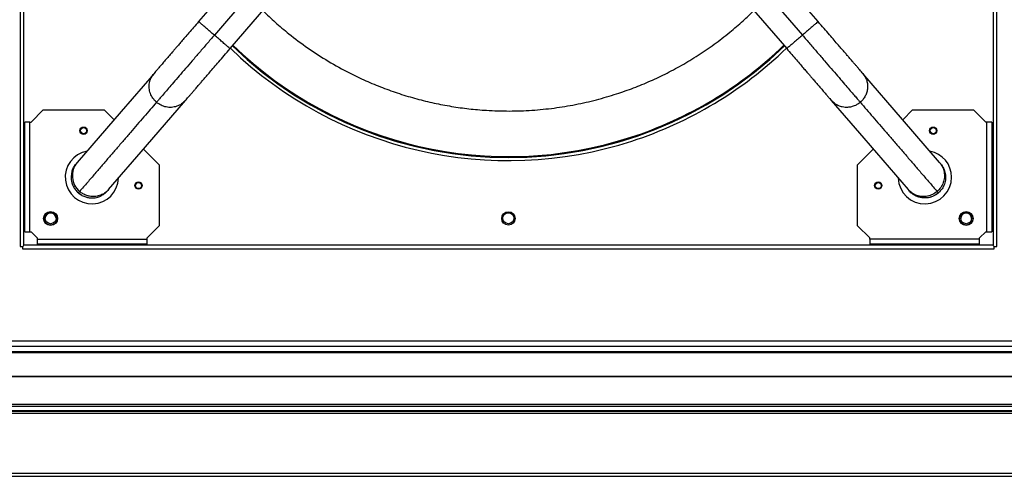
# Model space of a CAD drawing. Units: millimetres. Extents: x 402 to 11486, y 425 to 8682.
# Drawn here: x 6787 to 7594, y 3518 to 3892 of the extents above; entities that cross this region are included whole.
import ezdxf

# ---------------------------------------------------------------- set-up
doc = ezdxf.new("R2010")
doc.units = ezdxf.units.MM

msp = doc.modelspace()

# ---------------------------------------------------------------- linework, layer by layer
at = {"linetype": 'Continuous', "lineweight": 25}
for p, q in [((6787.44, 4502.16), (6787.44, 3706.36)), ((6790.44, 3707.26), (6790.44, 4501.26)), ((7584.44, 4501.26), (7584.44, 3707.26)), ((7587.44, 3706.36), (7587.44, 4502.16)), ((6985.76, 3951.23), (6933.68, 3890.72)), ((7441.19, 3890.72), (7389.12, 3951.23)), ((6998.64, 3940.14), (6946.57, 3879.63)), ((7376.23, 3940.14), (7428.31, 3879.63)), ((6959.45, 3868.54), (7011.53, 3929.05)), ((7363.35, 3929.05), (7415.42, 3868.54)), ((6806.44, 3818.26), (6796.44, 3808.26)), ((6806.44, 3818.26), (6856.44, 3818.26)), ((6856.44, 3818.26), (6864.43, 3810.26)), ((7510.44, 3810.26), (7518.44, 3818.26)), ((7518.44, 3818.26), (7568.44, 3818.26)), ((7578.44, 3808.26), (7568.44, 3818.26)), ((6791.44, 3718.26), (6791.44, 3808.26)), ((6795.44, 3808.26), (6791.44, 3808.26)), ((6795.44, 3718.26), (6795.44, 3808.26)), ((6795.44, 3808.26), (6796.44, 3808.26)), ((7579.44, 3808.26), (7578.44, 3808.26)), ((7579.44, 3718.26), (7579.44, 3808.26)), ((7583.44, 3808.26), (7579.44, 3808.26)), ((7583.44, 3808.26), (7583.44, 3718.26)), ((6888.54, 3786.15), (6901.44, 3773.26)), ((7473.44, 3773.26), (7486.33, 3786.15)), ((6901.44, 3773.26), (6901.44, 3723.26)), ((7473.44, 3723.26), (7473.44, 3773.26)), ((6891.44, 3713.26), (6901.44, 3723.26)), ((7473.44, 3723.26), (7483.44, 3713.26)), ((6791.44, 3718.26), (6795.44, 3718.26)), ((6795.44, 3718.26), (6796.44, 3718.26)), ((6796.44, 3718.26), (6801.44, 3713.26)), ((6801.44, 3713.26), (6801.44, 3712.26)), ((6801.44, 3712.26), (6891.44, 3712.26)), ((6801.44, 3712.26), (6801.44, 3708.26)), ((6891.44, 3712.26), (6891.44, 3713.26)), ((6891.44, 3708.26), (6891.44, 3712.26)), ((7483.44, 3712.26), (7483.44, 3713.26)), ((7483.44, 3712.26), (7483.44, 3708.26)), ((7573.44, 3712.26), (7483.44, 3712.26)), ((7573.44, 3713.26), (7578.44, 3718.26)), ((7573.44, 3712.26), (7573.44, 3713.26)), ((7573.44, 3708.26), (7573.44, 3712.26)), ((7578.44, 3718.26), (7579.44, 3718.26)), ((7579.44, 3718.26), (7583.44, 3718.26)), ((6787.44, 3706.36), (6789.54, 3706.36)), ((6789.54, 3706.36), (6789.54, 3704.26)), ((6789.54, 3704.26), (7585.34, 3704.26)), ((7584.44, 3707.26), (6790.44, 3707.26)), ((6891.44, 3708.26), (6801.44, 3708.26)), ((7573.44, 3708.26), (7483.44, 3708.26)), ((7585.34, 3704.26), (7585.34, 3706.36)), ((7585.34, 3706.36), (7587.44, 3706.36)), ((6227.39, 3628.94), (8147.48, 3628.94)), ((8147.48, 3624.21), (6227.39, 3624.21)), ((6232.21, 3629.03), (8142.67, 3629.03)), ((6222.44, 3620.26), (8152.44, 3620.26)), ((6222.44, 3619.26), (8152.44, 3619.26)), ((8152.44, 3599.61), (6222.44, 3599.61)), ((8152.44, 3599.26), (6222.44, 3599.26)), ((6222.44, 3577.01), (8152.44, 3577.01)), ((8152.44, 3575.01), (6222.44, 3575.01)), ((8152.44, 3571.51), (6222.44, 3571.51)), ((6222.44, 3571.26), (8152.44, 3571.26)), ((8152.44, 3569.26), (6222.44, 3569.26)), ((6303.24, 3520.47), (8071.64, 3520.47)), ((6303.24, 3517.76), (8071.64, 3517.76))]:
    msp.add_line(p, q, dxfattribs=at)
at = {"linetype": 'Continuous', "lineweight": 25, "flags": 128}
for points in [[(6897.13, 3848.25), (6870.24, 3817.01), (6834.19, 3775.11)], [(7540.69, 3775.11), (7510.27, 3810.46), (7477.75, 3848.25)], [(6859.96, 3752.94), (6890.06, 3787.91), (6922.9, 3826.07)], [(7451.98, 3826.07), (7478.55, 3795.19), (7514.92, 3752.94)], [(6789.54, 3706.36), (6789.83, 3706.65), (6790.13, 3706.95), (6790.44, 3707.26)], [(7585.34, 3706.36), (7585.04, 3706.65), (7584.74, 3706.95), (7584.44, 3707.26)]]:
    msp.add_lwpolyline(points, dxfattribs=at)
at = {"linetype": 'Continuous', "lineweight": 25}
for centre, radius in [((6839.44, 3801.26), 3), ((6839.44, 3801.26), 2.5), ((7535.44, 3801.26), 3), ((7535.44, 3801.26), 2.5), ((6884.44, 3756.26), 3), ((6884.44, 3756.26), 2.5), ((7490.44, 3756.26), 3), ((7490.44, 3756.26), 2.5), ((6812.44, 3729.26), 5.75), ((6812.44, 3729.26), 5.5), ((7187.44, 3729.26), 5.5), ((7562.44, 3729.26), 5.75), ((7562.44, 3729.26), 5.5), ((6812.44, 3729.47), 4.5), ((7187.44, 3729.47), 4.5), ((7562.44, 3729.47), 4.5)]:
    msp.add_circle(centre, radius, dxfattribs=at)
for centre, radius, start, end in [((7187.44, 4104.26), 327.5, 225.94859, 287.99714), ((7187.44, 4104.26), 325.01, 225.92298, 314.07579), ((7187.44, 4104.26), 324.3, 225.91688, 287.99714), ((7187.44, 4104.26), 324.3, 287.99714, 314.08283), ((7187.44, 4104.26), 327.5, 287.99714, 314.0498), ((6846.26, 3763.08), 21.85, 100.51179, 357.9852), ((7528.62, 3763.08), 21.85, 360, 79.06936), ((6847.03, 3764.29), 16.8, 139.86998, 229.97457), ((7528.62, 3763.08), 21.85, 182.35726, 360), ((6812.44, 3729.26), 4.5, 1.90372, 178.08962), ((7562.44, 3729.26), 4.5, 1.35783, 178.64217)]:
    msp.add_arc(centre, radius, start, end, dxfattribs=at)
for points, knots in [([(6986.31, 3899.75), (6989.65, 3896.54), (6996.52, 3889.96), (7008.81, 3879.6), (7023.21, 3868.78), (7039.79, 3858.05), (7055.65, 3849.27), (7070.53, 3842.16), (7084.22, 3836.48), (7098.15, 3831.52), (7112.25, 3827.3), (7126.49, 3823.82), (7140.77, 3821.1), (7155.09, 3819.11), (7170.87, 3817.72), (7188.11, 3817.2), (7206.66, 3817.85), (7224.8, 3819.65), (7242.43, 3822.55), (7259.52, 3826.38), (7270.58, 3829.76), (7276.07, 3831.44)], [0, 0, 0, 0, 0.044445, 0.091106, 0.15397, 0.217021, 0.280223, 0.327632, 0.375042, 0.422198, 0.469356, 0.516016, 0.562677, 0.608611, 0.654547, 0.714538, 0.773802, 0.832309, 0.889126, 0.945031, 1, 1, 1, 1]), ([(7276.07, 3831.44), (7280.72, 3833.03), (7290.07, 3836.22), (7303.88, 3841.96), (7317.61, 3848.48), (7331.21, 3855.87), (7344.61, 3864.12), (7357.7, 3873.2), (7369.9, 3882.76), (7380.2, 3891.63), (7386.08, 3897.39), (7388.53, 3899.79)], [0, 0, 0, 0, 0.111051, 0.223055, 0.337824, 0.454352, 0.572531, 0.693008, 0.814213, 0.922472, 1, 1, 1, 1]), ([(6933.68, 3890.72), (6932.28, 3889.09), (6929.6, 3885.98), (6925.82, 3881.59), (6922.5, 3877.73), (6919.63, 3874.4), (6917.21, 3871.59), (6915.21, 3869.26), (6913.54, 3867.32), (6911.75, 3865.24), (6909.59, 3862.73), (6906.94, 3859.65), (6904.38, 3856.68), (6902.06, 3853.97), (6900.06, 3851.65), (6898.28, 3849.59), (6897.52, 3848.71), (6897.13, 3848.25)], [0, 0, 0, 0, 0.08302, 0.158337, 0.22595, 0.285871, 0.338115, 0.382695, 0.419627, 0.4534, 0.509997, 0.580441, 0.66469, 0.73693, 0.816901, 0.904592, 1, 1, 1, 1]), ([(6946.57, 3879.63), (6945.44, 3880.6), (6943.19, 3882.54), (6940.05, 3885.24), (6937.35, 3887.57), (6935.29, 3889.34), (6933.94, 3890.5), (6933.77, 3890.65), (6933.68, 3890.72)], [0, 0, 0, 0, 0.166665, 0.333335, 0.500002, 0.666667, 0.833334, 1, 1, 1, 1]), ([(7441.19, 3890.72), (7441.11, 3890.65), (7440.94, 3890.5), (7439.58, 3889.34), (7437.53, 3887.57), (7434.82, 3885.24), (7431.68, 3882.54), (7429.43, 3880.6), (7428.31, 3879.63)], [0, 0, 0, 0, 0.166665, 0.333332, 0.499997, 0.666664, 0.833334, 1, 1, 1, 1]), ([(7477.75, 3848.24), (7477.41, 3848.64), (7476.77, 3849.38), (7475.36, 3851.02), (7473.81, 3852.82), (7472.2, 3854.69), (7470.64, 3856.51), (7469.19, 3858.19), (7467.86, 3859.74), (7466.5, 3861.32), (7464.91, 3863.16), (7462.93, 3865.46), (7460.52, 3868.27), (7457.63, 3871.62), (7454.25, 3875.55), (7450.35, 3880.09), (7445.94, 3885.21), (7442.82, 3888.83), (7441.19, 3890.72)], [0, 0, 0, 0, 0.082496, 0.157366, 0.224605, 0.284201, 0.336144, 0.380418, 0.417012, 0.45087, 0.492181, 0.541268, 0.598144, 0.662829, 0.735342, 0.815702, 0.90392, 1, 1, 1, 1]), ([(6946.57, 3879.63), (6944.51, 3877.24), (6940.4, 3872.46), (6934.33, 3865.41), (6928.46, 3858.59), (6922.89, 3852.12), (6917.7, 3846.09), (6913.07, 3840.71), (6909.04, 3836.03), (6905.62, 3832.06), (6902.81, 3828.79), (6900.57, 3826.18), (6899.63, 3825.1), (6899.17, 3824.56)], [0, 0, 0, 0, 0.09371, 0.187362, 0.280937, 0.374425, 0.467821, 0.561125, 0.649022, 0.736849, 0.824613, 0.912328, 1, 1, 1, 1]), ([(6959.45, 3868.54), (6959.37, 3868.62), (6959.2, 3868.77), (6957.84, 3869.93), (6955.79, 3871.7), (6953.08, 3874.03), (6949.94, 3876.73), (6947.69, 3878.67), (6946.57, 3879.63)], [0, 0, 0, 0, 0.1666666, 0.3333343, 0.5000021, 0.6666668, 0.8333314, 1, 1, 1, 1]), ([(7428.31, 3879.63), (7427.18, 3878.67), (7424.93, 3876.73), (7421.79, 3874.03), (7419.09, 3871.7), (7417.03, 3869.93), (7415.68, 3868.77), (7415.51, 3868.62), (7415.42, 3868.54)], [0, 0, 0, 0, 0.166667, 0.333332, 0.499999, 0.666665, 0.833333, 1, 1, 1, 1]), ([(7428.31, 3879.63), (7430.36, 3877.24), (7434.48, 3872.46), (7440.55, 3865.41), (7446.41, 3858.59), (7451.99, 3852.12), (7457.17, 3846.09), (7461.8, 3840.71), (7465.84, 3836.03), (7469.25, 3832.06), (7472.07, 3828.78), (7474.31, 3826.18), (7475.24, 3825.1), (7475.71, 3824.55)], [0, 0, 0, 0, 0.093709, 0.187364, 0.280938, 0.374426, 0.467822, 0.561125, 0.649022, 0.736848, 0.824613, 0.912328, 1, 1, 1, 1]), ([(6922.9, 3826.07), (6923.23, 3826.46), (6923.87, 3827.2), (6925.29, 3828.85), (6926.84, 3830.65), (6928.44, 3832.51), (6930.01, 3834.33), (6931.46, 3836.01), (6932.79, 3837.56), (6934.15, 3839.14), (6935.74, 3840.99), (6937.71, 3843.29), (6940.13, 3846.09), (6943.01, 3849.44), (6946.4, 3853.38), (6950.3, 3857.91), (6954.71, 3863.03), (6957.83, 3866.65), (6959.45, 3868.54)], [0, 0, 0, 0, 0.082496, 0.157366, 0.224604, 0.2842, 0.336143, 0.380419, 0.417013, 0.450869, 0.492182, 0.541268, 0.598142, 0.662829, 0.735341, 0.815701, 0.903921, 1, 1, 1, 1]), ([(7415.42, 3868.54), (7416.83, 3866.91), (7419.51, 3863.8), (7423.29, 3859.41), (7426.61, 3855.55), (7429.47, 3852.22), (7431.89, 3849.41), (7433.89, 3847.08), (7435.56, 3845.14), (7437.35, 3843.06), (7439.52, 3840.55), (7442.16, 3837.47), (7444.72, 3834.5), (7447.05, 3831.79), (7449.05, 3829.47), (7450.82, 3827.41), (7451.58, 3826.53), (7451.98, 3826.07)], [0, 0, 0, 0, 0.083019, 0.158336, 0.22595, 0.285872, 0.338114, 0.382696, 0.419625, 0.453401, 0.509996, 0.580442, 0.664691, 0.736931, 0.816902, 0.904591, 1, 1, 1, 1]), ([(6899.17, 3824.56), (6898.11, 3825.61), (6896.01, 3827.71), (6894, 3831.74), (6893.03, 3836.07), (6893.25, 3840.49), (6894.54, 3844.73), (6896.26, 3847.07), (6897.13, 3848.25)], [0, 0, 0, 0, 0.1666677, 0.3333346, 0.4999996, 0.6666677, 0.8333367, 1, 1, 1, 1]), ([(7477.75, 3848.25), (7478.56, 3847.16), (7480.07, 3845.13), (7481.1, 3842.22), (7481.53, 3840.08), (7481.69, 3838.64), (7481.72, 3837.32), (7481.65, 3835.91), (7481.44, 3834.4), (7481.05, 3832.77), (7480.51, 3831.22), (7479.8, 3829.67), (7478.97, 3828.25), (7477.99, 3826.9), (7476.94, 3825.68), (7476.12, 3824.93), (7475.71, 3824.55)], [0, 0, 0, 0, 0.15468, 0.289529, 0.349567, 0.404624, 0.454691, 0.499771, 0.564352, 0.627566, 0.689415, 0.749903, 0.819677, 0.874942, 0.937516, 1, 1, 1, 1]), ([(6899.17, 3824.56), (6897.47, 3822.59), (6894.04, 3818.59), (6888.8, 3812.51), (6883.4, 3806.24), (6877.85, 3799.79), (6872.14, 3793.15), (6866.38, 3786.46), (6860.57, 3779.71), (6854.71, 3772.9), (6848.69, 3765.9), (6842.51, 3758.72), (6838.34, 3753.88), (6836.23, 3751.42)], [0, 0, 0, 0, 0.080587, 0.163746, 0.249471, 0.337674, 0.428367, 0.521696, 0.612244, 0.705384, 0.801092, 0.899296, 1, 1, 1, 1]), ([(6922.9, 3826.07), (6921.86, 3825.04), (6919.8, 3822.99), (6915.8, 3821.08), (6911.47, 3820.21), (6907.04, 3820.52), (6902.76, 3821.9), (6900.36, 3823.67), (6899.17, 3824.56)], [0, 0, 0, 0, 0.166667, 0.333335, 0.5, 0.666667, 0.833335, 1, 1, 1, 1]), ([(7475.71, 3824.55), (7475.28, 3824.2), (7474.41, 3823.5), (7473.05, 3822.65), (7471.57, 3821.88), (7470.04, 3821.27), (7468.4, 3820.8), (7466.79, 3820.5), (7465.12, 3820.35), (7463.15, 3820.38), (7460.75, 3820.71), (7457.86, 3821.63), (7454.72, 3823.31), (7452.93, 3825.11), (7451.98, 3826.07)], [0, 0, 0, 0, 0.062484, 0.125078, 0.180338, 0.250135, 0.310629, 0.372491, 0.43572, 0.500313, 0.595417, 0.710417, 0.845292, 1, 1, 1, 1]), ([(7475.71, 3824.55), (7477.41, 3822.58), (7480.86, 3818.57), (7486.12, 3812.46), (7491.53, 3806.17), (7497.1, 3799.7), (7502.81, 3793.06), (7508.58, 3786.37), (7514.38, 3779.62), (7520.23, 3772.82), (7526.23, 3765.85), (7532.39, 3758.69), (7536.54, 3753.87), (7538.65, 3751.42)], [0, 0, 0, 0, 0.080989, 0.164472, 0.250442, 0.33882, 0.429615, 0.522963, 0.613441, 0.706416, 0.801867, 0.899727, 1, 1, 1, 1]), ([(6834.19, 3775.11), (6833.95, 3774.84), (6833.48, 3774.29), (6833.41, 3774.21), (6833.37, 3774.17)], [0, 0, 0, 0, 0.50003, 1, 1, 1, 1]), ([(7540.69, 3775.11), (7541.55, 3773.94), (7543.27, 3771.59), (7544.56, 3767.36), (7544.78, 3762.94), (7543.81, 3758.6), (7541.8, 3754.58), (7539.7, 3752.47), (7538.65, 3751.42)], [0, 0, 0, 0, 0.166665, 0.333328, 0.499998, 0.666667, 0.833333, 1, 1, 1, 1]), ([(7541.5, 3774.17), (7541.47, 3774.21), (7541.4, 3774.29), (7540.92, 3774.84), (7540.69, 3775.11)], [0, 0, 0, 0, 0.49997, 1, 1, 1, 1]), ([(6830.11, 3768.39), (6829.98, 3767.95), (6829.68, 3766.96), (6829.37, 3765.26), (6829.22, 3763.23), (6829.35, 3760.88), (6829.89, 3758.27), (6830.97, 3755.49), (6832.68, 3752.65), (6834.32, 3751.05), (6835.19, 3750.21)], [0, 0, 0, 0, 0.07257, 0.159726, 0.261753, 0.378854, 0.511159, 0.658738, 0.821668, 1, 1, 1, 1]), ([(6830.11, 3768.39), (6830.51, 3769.44), (6831.32, 3771.52), (6832.69, 3773.29), (6833.37, 3774.17)], [0, 0, 0, 0, 0.500003, 1, 1, 1, 1]), ([(7541.5, 3774.17), (7542.38, 3772.97), (7544.15, 3770.57), (7545.5, 3766.27), (7545.77, 3761.79), (7544.84, 3757.41), (7542.86, 3753.35), (7540.76, 3751.25), (7539.71, 3750.19)], [0, 0, 0, 0, 0.1666635, 0.3333311, 0.4999946, 0.6666666, 0.8333367, 1, 1, 1, 1]), ([(6836.23, 3751.42), (6835.89, 3751.03), (6835.28, 3750.32), (6835.2, 3750.23), (6835.17, 3750.19)], [0, 0, 0, 0, 0.559964, 1, 1, 1, 1]), ([(6859.96, 3752.94), (6859.96, 3752.94), (6859.42, 3751.87), (6857.38, 3750.53), (6854.9, 3748.88), (6852.52, 3747.98), (6850.52, 3747.48), (6848.54, 3747.24), (6846.51, 3747.22), (6844.31, 3747.48), (6842.24, 3748.01), (6840.42, 3748.72), (6838.94, 3749.48), (6837.52, 3750.37), (6836.66, 3751.07), (6836.23, 3751.42)], [0, 0, 0, 0, 0.0000101, 0.13596, 0.2645615, 0.3462738, 0.4247024, 0.4998557, 0.5721339, 0.6554871, 0.749907, 0.8124252, 0.8749403, 0.9375234, 1, 1, 1, 1]), ([(6859.14, 3751.99), (6858.37, 3751.18), (6856.83, 3749.56), (6854.89, 3748.45), (6853.92, 3747.9)], [0, 0, 0, 0, 0.500002, 1, 1, 1, 1]), ([(6859.14, 3751.99), (6859.18, 3752.03), (6859.25, 3752.11), (6859.72, 3752.66), (6859.96, 3752.94)], [0, 0, 0, 0, 0.499969, 1, 1, 1, 1]), ([(7514.92, 3752.94), (7515.15, 3752.66), (7515.63, 3752.11), (7515.7, 3752.03), (7515.73, 3751.99)], [0, 0, 0, 0, 0.5000299, 1, 1, 1, 1]), ([(7538.65, 3751.42), (7537.45, 3750.54), (7535.06, 3748.77), (7530.78, 3747.39), (7526.34, 3747.08), (7522.01, 3747.95), (7518.01, 3749.86), (7515.95, 3751.91), (7514.92, 3752.94)], [0, 0, 0, 0, 0.166668, 0.333335, 0.500002, 0.666669, 0.833338, 1, 1, 1, 1]), ([(7539.71, 3750.19), (7538.51, 3749.31), (7536.11, 3747.55), (7531.8, 3746.19), (7527.34, 3745.93), (7522.92, 3746.84), (7518.98, 3748.9), (7516.26, 3751.07), (7515.26, 3752.69), (7515.04, 3753.04)], [0, 0, 0, 0, 0.1591374, 0.3182695, 0.4774033, 0.6365342, 0.7956683, 0.9548023, 1, 1, 1, 1]), ([(7539.71, 3750.19), (7539.04, 3749.67), (7537.72, 3748.63), (7535.37, 3747.4), (7532.76, 3746.51), (7529.91, 3746.05), (7527.04, 3746.07), (7524.2, 3746.58), (7521.49, 3747.55), (7519, 3748.97), (7516.96, 3750.58), (7515.92, 3751.84), (7515.49, 3752.35)], [0, 0, 0, 0, 0.09314, 0.186281, 0.291917, 0.397553, 0.503293, 0.609032, 0.714681, 0.820327, 0.925996, 1, 1, 1, 1]), ([(7538.65, 3751.42), (7538.99, 3751.03), (7539.59, 3750.32), (7539.67, 3750.23), (7539.71, 3750.19)], [0, 0, 0, 0, 0.5599646, 1, 1, 1, 1]), ([(6837.97, 3748.29), (6837.33, 3748.65), (6836.35, 3749.21), (6835.48, 3749.94), (6835.17, 3750.19)], [0, 0, 0, 0, 0.646412, 1, 1, 1, 1]), ([(6838.14, 3748.17), (6838.06, 3748.21), (6836.96, 3748.68), (6836.03, 3749.47), (6835.17, 3750.19)], [0, 0, 0, 0, 0.073974, 1, 1, 1, 1]), ([(6835.19, 3750.21), (6836.14, 3749.49), (6837.97, 3748.09), (6841.04, 3746.83), (6843.94, 3746.17), (6846.61, 3746.03), (6848.95, 3746.25), (6850.93, 3746.7), (6852.57, 3747.26), (6853.5, 3747.7), (6853.92, 3747.9)], [0, 0, 0, 0, 0.178331, 0.341269, 0.488847, 0.621144, 0.738247, 0.840277, 0.927424, 1, 1, 1, 1])]:
    msp.add_open_spline(points, degree=3, knots=knots, dxfattribs=at)

doc.saveas('drawing.dxf')
